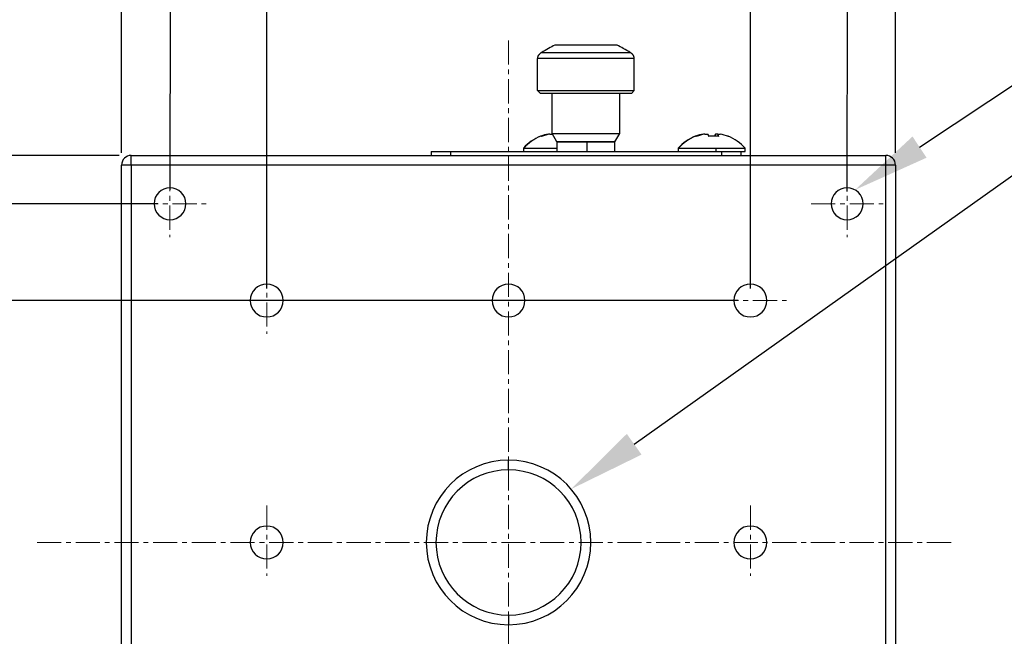
# Model space of a CAD drawing. Units: millimetres. Extents: x 2561 to 2858, y 1509 to 1719.
# Drawn here: x 2600 to 2651, y 1650 to 1682 of the extents above; entities that cross this region are included whole.
import ezdxf
from ezdxf import colors
from ezdxf.entities.mleader import LeaderData, LeaderLine
from ezdxf.math import Vec2, Vec3

# ---------------------------------------------------------------- set-up
doc = ezdxf.new("R2010")
doc.units = ezdxf.units.MM
doc.linetypes.add('CENTER', pattern=[2, 1.25, -0.25, 0.25, -0.25])
doc.layers.add('2细线层', color=4, linetype='Continuous', lineweight=15)
doc.layers.add('3中心线层', color=1, linetype='CENTER', lineweight=9)
doc.styles.get("Standard").update_dxf_attribs({"font": 'arial.ttf'})
doc.dimstyles.new('ISO-25', dxfattribs={"dimtxt": 2.5, "dimasz": 2.5, "dimexe": 1.25, "dimexo": 0.625, "dimtad": 1, "dimlfac": 2, "dimtxsty": 'Standard', "dimcen": 2.5, "dimadec": 0, "dimazin": 0, "dimtfac": 1, "dimtmove": 0, "dimatfit": 3, "dimfxl": 1, "dimarcsym": 0})

# ---------------------------------------------------------------- blocks, each defined once
blk = doc.blocks.new('*D2')
at = {"layer": '2细线层', "color": 0, "lineweight": -2, "transparency": 16777216}
for p, q in [((2607.557, 1672.911), (2607.604, 1691.662)), ((2642.557, 1672.822), (2642.604, 1691.574)), ((2610.101, 1690.406), (2640.101, 1690.33))]:
    blk.add_line(p, q, dxfattribs=at)
at = {"layer": '2细线层', "color": 0, "transparency": 16777216}
for points in [[(2610.102, 1690.822), (2610.1, 1689.989), (2607.601, 1690.412)], [(2640.102, 1690.747), (2640.1, 1689.913), (2642.601, 1690.324)]]:
    blk.add_solid(points, dxfattribs=at)
at = {"layer": 'Defpoints', "color": 0, "transparency": 16777216}
for p in [(2642.601, 1690.324), (2607.555, 1672.286), (2642.555, 1672.197)]:
    blk.add_point(p, dxfattribs=at)
at = {"layer": '2细线层', "color": 0, "transparency": 16777216, "insert": (2625.093, 1692.269), "char_height": 2.5, "attachment_point": 5, "rotation": 359.8551}
blk.add_mtext('70', dxfattribs=at)
blk = doc.blocks.new('*D3')
at = {"layer": '2细线层', "color": 0, "lineweight": -2, "transparency": 16777216}
for p, q in [((2606.93, 1672.197), (2587.031, 1672.197)), ((2588.281, 1669.697), (2588.281, 1639.697)), ((2606.93, 1637.197), (2587.031, 1637.197))]:
    blk.add_line(p, q, dxfattribs=at)
at = {"layer": '2细线层', "color": 0, "transparency": 16777216}
for points in [[(2587.865, 1669.697), (2588.698, 1669.697), (2588.281, 1672.197)], [(2587.865, 1639.697), (2588.698, 1639.697), (2588.281, 1637.197)]]:
    blk.add_solid(points, dxfattribs=at)
at = {"layer": 'Defpoints', "color": 0, "transparency": 16777216}
for p in [(2607.555, 1672.197), (2588.281, 1637.197), (2607.555, 1637.197)]:
    blk.add_point(p, dxfattribs=at)
at = {"layer": '2细线层', "color": 0, "transparency": 16777216, "insert": (2586.38, 1654.697), "char_height": 2.5, "attachment_point": 5, "rotation": 90}
blk.add_mtext('70', dxfattribs=at)
blk = doc.blocks.new('*D4')
at = {"layer": '2细线层', "color": 0, "lineweight": -2, "transparency": 16777216}
for p, q in [((2605.055, 1674.822), (2605.055, 1697.316)), ((2645.055, 1674.822), (2645.055, 1697.316)), ((2607.555, 1696.066), (2642.555, 1696.066))]:
    blk.add_line(p, q, dxfattribs=at)
at = {"layer": '2细线层', "color": 0, "transparency": 16777216}
for points in [[(2607.555, 1696.483), (2607.555, 1695.649), (2605.055, 1696.066)], [(2642.555, 1696.483), (2642.555, 1695.649), (2645.055, 1696.066)]]:
    blk.add_solid(points, dxfattribs=at)
at = {"layer": 'Defpoints', "color": 0, "transparency": 16777216}
for p in [(2645.055, 1696.066), (2605.055, 1674.197), (2645.055, 1674.197)]:
    blk.add_point(p, dxfattribs=at)
at = {"layer": '2细线层', "color": 0, "transparency": 16777216, "insert": (2625.055, 1697.967), "char_height": 2.5, "attachment_point": 5}
blk.add_mtext('80', dxfattribs=at)
blk = doc.blocks.new('*D5')
at = {"layer": '2细线层', "color": 0, "lineweight": -2, "transparency": 16777216}
for p, q in [((2604.93, 1674.697), (2580.926, 1674.697)), ((2582.176, 1672.197), (2582.176, 1637.197)), ((2604.93, 1634.697), (2580.926, 1634.697))]:
    blk.add_line(p, q, dxfattribs=at)
at = {"layer": '2细线层', "color": 0, "transparency": 16777216}
for points in [[(2581.76, 1672.197), (2582.593, 1672.197), (2582.176, 1674.697)], [(2581.76, 1637.197), (2582.593, 1637.197), (2582.176, 1634.697)]]:
    blk.add_solid(points, dxfattribs=at)
at = {"layer": 'Defpoints', "color": 0, "transparency": 16777216}
for p in [(2605.555, 1674.697), (2582.176, 1634.697), (2605.555, 1634.697)]:
    blk.add_point(p, dxfattribs=at)
at = {"layer": '2细线层', "color": 0, "transparency": 16777216, "insert": (2580.275, 1654.697), "char_height": 2.5, "attachment_point": 5, "rotation": 90}
blk.add_mtext('80', dxfattribs=at)
blk = doc.blocks.new('*D6')
at = {"layer": '2细线层', "color": 0, "lineweight": -2, "transparency": 16777216}
for p, q in [((2636.93, 1667.197), (2592.96, 1667.197)), ((2594.21, 1664.697), (2594.21, 1644.697)), ((2636.93, 1642.197), (2592.96, 1642.197))]:
    blk.add_line(p, q, dxfattribs=at)
at = {"layer": '2细线层', "color": 0, "transparency": 16777216}
for points in [[(2593.793, 1664.697), (2594.626, 1664.697), (2594.21, 1667.197)], [(2593.793, 1644.697), (2594.626, 1644.697), (2594.21, 1642.197)]]:
    blk.add_solid(points, dxfattribs=at)
at = {"layer": 'Defpoints', "color": 0, "transparency": 16777216}
for p in [(2637.555, 1667.197), (2594.21, 1642.197), (2637.555, 1642.197)]:
    blk.add_point(p, dxfattribs=at)
at = {"layer": '2细线层', "color": 0, "transparency": 16777216, "insert": (2592.308, 1654.697), "char_height": 2.5, "attachment_point": 5, "rotation": 90}
blk.add_mtext('50', dxfattribs=at)
blk = doc.blocks.new('*D7')
at = {"layer": '2细线层', "color": 0, "lineweight": -2, "transparency": 16777216}
for p, q in [((2612.555, 1667.822), (2612.555, 1686.317)), ((2637.555, 1667.822), (2637.555, 1686.317)), ((2615.055, 1685.067), (2635.055, 1685.067))]:
    blk.add_line(p, q, dxfattribs=at)
at = {"layer": '2细线层', "color": 0, "transparency": 16777216}
for points in [[(2615.055, 1685.484), (2615.055, 1684.651), (2612.555, 1685.067)], [(2635.055, 1685.484), (2635.055, 1684.651), (2637.555, 1685.067)]]:
    blk.add_solid(points, dxfattribs=at)
at = {"layer": 'Defpoints', "color": 0, "transparency": 16777216}
for p in [(2637.555, 1685.067), (2612.555, 1667.197), (2637.555, 1667.197)]:
    blk.add_point(p, dxfattribs=at)
at = {"layer": '2细线层', "color": 0, "transparency": 16777216, "insert": (2625.055, 1686.969), "char_height": 2.5, "attachment_point": 5}
blk.add_mtext('50', dxfattribs=at)

msp = doc.modelspace()

# ---------------------------------------------------------------- linework, layer by layer
at = {"color": 7, "linetype": 'Continuous', "lineweight": 25}
for p, q in [((2631.3669, 1679.9981), (2626.7438, 1679.9981)), ((2630.6701, 1680.3971), (2627.4406, 1680.3971)), ((2631.5553, 1679.695), (2626.5553, 1679.695)), ((2626.5553, 1678.0471), (2626.5553, 1679.695)), ((2626.6196, 1679.8971), (2626.6324, 1679.8971)), ((2631.4783, 1679.8971), (2631.4911, 1679.8971)), ((2631.5553, 1678.0471), (2631.5553, 1679.695)), ((2626.5553, 1678.0471), (2631.5553, 1678.0471)), ((2626.7053, 1677.8971), (2626.5553, 1678.0471)), ((2631.4053, 1677.8971), (2631.5553, 1678.0471)), ((2631.4053, 1677.8971), (2626.7053, 1677.8971)), ((2627.3053, 1675.8301), (2627.3053, 1677.8971)), ((2630.8053, 1675.8301), (2630.8053, 1677.8971)), ((2627.1951, 1675.7974), (2627.1238, 1675.7974)), ((2627.1951, 1675.7974), (2627.3242, 1675.7974)), ((2627.3053, 1675.8301), (2630.8053, 1675.8301)), ((2627.5553, 1675.3971), (2627.3053, 1675.8301)), ((2627.5553, 1675.3971), (2627.5553, 1674.8971)), ((2627.5553, 1675.3971), (2629.1069, 1675.3971)), ((2630.5553, 1675.3971), (2627.5553, 1675.3971)), ((2629.1069, 1675.3971), (2629.1069, 1674.8971)), ((2629.1069, 1675.3971), (2630.5553, 1675.3971)), ((2630.5553, 1675.3971), (2630.8053, 1675.8301)), ((2630.5553, 1674.8971), (2630.5553, 1675.3971)), ((2635.1951, 1675.7974), (2635.1238, 1675.7974)), ((2635.1951, 1675.7974), (2635.3557, 1675.7974)), ((2635.8657, 1675.7974), (2635.755, 1675.7974)), ((2635.7565, 1675.6733), (2635.755, 1675.7974)), ((2635.8657, 1675.7974), (2635.8643, 1675.6733)), ((2635.8657, 1675.7974), (2635.9869, 1675.7974)), ((2621.0553, 1674.8971), (2621.0553, 1674.6971)), ((2621.0553, 1674.8971), (2622.0553, 1674.8971)), ((2622.0553, 1674.8971), (2622.0553, 1674.6971)), ((2622.0553, 1674.8971), (2636.0553, 1674.8971)), ((2625.8303, 1675.0684), (2625.8303, 1674.8971)), ((2625.8303, 1675.0684), (2625.847, 1675.0684)), ((2625.847, 1675.0684), (2627.5553, 1675.0684)), ((2633.8303, 1675.0684), (2633.8303, 1674.8971)), ((2633.8303, 1675.0684), (2633.847, 1675.0684)), ((2633.847, 1675.0684), (2635.7942, 1675.0684)), ((2635.7942, 1674.8971), (2635.7942, 1675.0684)), ((2635.7942, 1675.0684), (2637.2803, 1675.0684)), ((2636.0553, 1674.8971), (2636.0553, 1674.6971)), ((2636.0553, 1674.8971), (2637.0553, 1674.8971)), ((2637.0553, 1674.8971), (2637.0553, 1674.6971)), ((2637.0553, 1674.8971), (2637.2803, 1674.8971)), ((2637.2803, 1674.8971), (2637.2803, 1675.0684)), ((2605.5553, 1674.1971), (2605.5553, 1674.6971)), ((2605.5553, 1674.6971), (2621.5286, 1674.6971)), ((2621.5286, 1674.6971), (2622.0553, 1674.6971)), ((2622.0553, 1674.6971), (2636.0553, 1674.6971)), ((2636.0553, 1674.6971), (2636.5821, 1674.6971)), ((2636.5821, 1674.6971), (2644.5553, 1674.6971)), ((2644.5553, 1674.1971), (2644.5553, 1674.6971)), ((2605.0553, 1635.1971), (2605.0553, 1674.1971)), ((2605.5553, 1674.1971), (2605.0553, 1674.1971)), ((2605.5553, 1674.1971), (2605.5553, 1635.1971)), ((2644.5553, 1674.1971), (2605.5553, 1674.1971)), ((2644.5553, 1635.1971), (2644.5553, 1674.1971)), ((2645.0553, 1674.1971), (2644.5553, 1674.1971)), ((2645.0553, 1674.1971), (2645.0553, 1635.1971)), ((2625.0553, 1658.4471), (2625.0553, 1658.9471)), ((2625.0553, 1650.9471), (2625.0553, 1650.4471))]:
    msp.add_line(p, q, dxfattribs=at)
for centre, radius, start, end in [((2626.9053, 1679.695), 0.35, 144.73561, 180), ((2631.2053, 1679.695), 0.35, 0, 35.26439), ((2627.5553, 1673.5471), 2.3, 111.73404, 138.59038), ((2627.5635, 1673.5707), 2.278, 111.76835, 138.89503), ((2626.7182, 1675.6463), 0.04, 89.30377, 111.25157), ((2626.7132, 1675.5939), 0.0925, 59.07712, 86.60762), ((2627.5205, 1673.5862), 2.2465, 100.17191, 110.80902), ((2627.5919, 1673.586), 2.2467, 100.17216, 111.71214), ((2635.5553, 1673.5471), 2.3, 111.73404, 138.59038), ((2635.5635, 1673.5707), 2.278, 111.76835, 138.89503), ((2634.7182, 1675.6463), 0.04, 89.30377, 111.25157), ((2634.7132, 1675.5939), 0.0925, 59.07712, 86.60762), ((2635.5205, 1673.5862), 2.2465, 100.17191, 110.80902), ((2635.5919, 1673.586), 2.2467, 100.17216, 111.71214), ((2634.9832, 1675.5381), 0.4538, 17.32664, 34.83625), ((2635.4384, 1673.1669), 2.5194, 87.33855, 90.60392), ((2635.6714, 1673.1767), 2.5096, 84.16771, 95.83229), ((2636.1116, 1675.5477), 0.4353, 145.00126, 161.45505), ((2635.4932, 1675.5381), 0.4538, 17.32664, 34.83625), ((2635.5901, 1673.586), 2.2467, 68.28786, 79.82784), ((2636.393, 1675.6489), 0.0374, 40.69809, 91.40337), ((2635.5553, 1673.5471), 2.3, 41.40962, 68.26596), ((2605.5553, 1674.1971), 0.5, 90, 180), ((2644.5553, 1674.1971), 0.5, 0, 90), ((2607.5553, 1672.1971), 0.825, 90, 270), ((2607.5553, 1672.1971), 0.825, 270, 90), ((2642.5553, 1672.1971), 0.825, 90, 270), ((2642.5553, 1672.1971), 0.825, 270, 90), ((2612.5553, 1667.1971), 0.85, 90, 270), ((2612.5553, 1667.1971), 0.85, 270, 90), ((2625.0553, 1667.1971), 0.85, 90, 270), ((2625.0553, 1667.1971), 0.85, 270, 90), ((2637.5553, 1667.1971), 0.85, 90, 270), ((2637.5553, 1667.1971), 0.85, 270, 90), ((2625.0553, 1654.6971), 4.25, 90, 270), ((2625.0553, 1654.6971), 4.25, 270, 90), ((2625.0553, 1654.6971), 3.75, 90, 270), ((2625.0553, 1654.6971), 3.75, 270, 90), ((2612.5553, 1654.6971), 0.85, 90, 270), ((2612.5553, 1654.6971), 0.85, 270, 90), ((2637.5553, 1654.6971), 0.85, 90, 270), ((2637.5553, 1654.6971), 0.85, 270, 90)]:
    msp.add_arc(centre, radius, start, end, dxfattribs=at)
for points, knots in [([(2626.7438, 1679.9981), (2626.7329, 1679.9914), (2626.7111, 1679.9779), (2626.6817, 1679.9536), (2626.655, 1679.9269), (2626.6399, 1679.907), (2626.6324, 1679.8971)], [0, 0, 0, 0, 0.2543188, 0.5057513, 0.7543074, 1, 1, 1, 1]), ([(2631.4783, 1679.8971), (2631.4708, 1679.907), (2631.4557, 1679.9269), (2631.429, 1679.9536), (2631.3996, 1679.9779), (2631.3778, 1679.9914), (2631.3669, 1679.9981)], [0, 0, 0, 0, 0.2456926, 0.4942487, 0.7456812, 1, 1, 1, 1])]:
    msp.add_open_spline(points, degree=3, knots=knots, dxfattribs=at)
for points in [[(2627.4406, 1680.3971), (2627.2487, 1680.2876), (2627.0164, 1680.1546), (2626.7438, 1679.9981)], [(2631.3669, 1679.9981), (2631.0943, 1680.1546), (2630.862, 1680.2876), (2630.6701, 1680.3971)]]:
    msp.add_open_spline(points, degree=3, dxfattribs=at)
at = {"layer": '3中心线层'}
for p, q in [((2625.0553, 1680.6347), (2625.0553, 1633.113)), ((2607.5553, 1674.0986), (2607.5553, 1670.4726)), ((2642.5553, 1674.0986), (2642.5553, 1670.4726)), ((2605.6907, 1672.1971), (2609.42, 1672.1971)), ((2640.6907, 1672.1971), (2644.42, 1672.1971)), ((2612.5553, 1669.0986), (2612.5553, 1665.4726)), ((2610.6398, 1667.1971), (2614.3692, 1667.1971)), ((2623.1907, 1667.1971), (2626.92, 1667.1971)), ((2635.6907, 1667.1971), (2639.42, 1667.1971)), ((2612.5553, 1656.5986), (2612.5553, 1652.9726)), ((2637.5553, 1656.5986), (2637.5553, 1652.9726)), ((2600.6827, 1654.6971), (2648.146, 1654.6971))]:
    msp.add_line(p, q, dxfattribs=at)

# ---------------------------------------------------------------- dimensions: what is measured, and where the dimension line sits
at = {"layer": '2细线层'}
dim = msp.add_linear_dim(base=(2645.0553, 1696.0659), p1=(2605.0553, 1674.1971), p2=(2645.0553, 1674.1971), dimstyle='ISO-25', dxfattribs=at)
dim.commit()
dim.dimension.update_dxf_attribs({"geometry": '*D4', "text_midpoint": (2625.0553, 1696.0659), "dimtype": 160})
for base, p1, p2, angle, picture, middle, dimtype in [((2642.6012, 1690.3235), (2607.5553, 1672.2856), (2642.5553, 1672.1971), 359.85507, '*D2', (2625.0883, 1690.3678), 161), ((2582.1764, 1634.6971), (2605.5553, 1674.6971), (2605.5553, 1634.6971), 90, '*D5', (2582.1764, 1654.6971), 160), ((2588.2815, 1637.1971), (2607.5553, 1672.1971), (2607.5553, 1637.1971), 90, '*D3', (2588.2815, 1654.6971), 160), ((2594.2096, 1642.1971), (2637.5553, 1667.1971), (2637.5553, 1642.1971), 270, '*D6', (2594.2096, 1654.6971), 161)]:
    dim = msp.add_linear_dim(base=base, p1=p1, p2=p2, angle=angle, dimstyle='ISO-25', dxfattribs=at)
    dim.commit()
    dim.dimension.update_dxf_attribs({"geometry": picture, "text_midpoint": middle, "dimtype": dimtype})
dim = msp.add_linear_dim(base=(2637.5553, 1685.0673), p1=(2612.5553, 1667.1971), p2=(2637.5553, 1667.1971), dimstyle='ISO-25', dxfattribs=at)
dim.commit()
dim.dimension.update_dxf_attribs({"geometry": '*D7', "text_midpoint": (2625.0553, 1686.9687)})

# ---------------------------------------------------------------- leaders
ml = msp.add_multileader_mtext('Standard', dxfattribs=at)
ml.set_content('4xM4', color=256)
ml.set_leader_properties()
ml.build(insert=Vec2(0, 0))
ctx = ml.context
ctx.base_point, ctx.char_height, ctx.plane_origin = Vec3(2659.6665, 1678.6816), 2, Vec3(2642.9649, 1672.9132)
notes = []
notes.append((ctx, [(0, (1, 1, 0), (2651.6665, 1678.6816), (1, 0), 8, [(0, [(2642.9649, 1672.9132)], 0, [])])]))
ctx.mtext.insert, ctx.mtext.flow_direction = Vec3(2661.6665, 1679.6816), 5
ml = msp.add_multileader_mtext('Standard', dxfattribs=at)
ml.set_content('M16', color=256)
ml.set_leader_properties()
ml.build(insert=Vec2(0, 0))
ctx = ml.context
ctx.base_point, ctx.char_height, ctx.plane_origin = Vec3(2659.5286, 1673.9717), 2, Vec3(2628.6241, 1652.3892)
notes.append((ctx, [(0, (1, 1, 0), (2651.5286, 1673.9717), (1, 0), 8, [(0, [(2628.289, 1657.4549)], 0, [])])]))
ctx.mtext.insert, ctx.mtext.flow_direction = Vec3(2661.5286, 1674.9717), 5
for ctx, leaders in notes:
    for number, flags, end, landing, length, lines in leaders:
        leader = LeaderData()
        leader.index, (leader.has_last_leader_line, leader.has_dogleg_vector, leader.attachment_direction) = number, flags
        leader.last_leader_point, leader.dogleg_vector, leader.dogleg_length = Vec3(end), Vec3(landing), length
        for number, points, colour, breaks in lines:
            line = LeaderLine()
            line.index, line.vertices, line.color, line.breaks = number, Vec3.list(points), colors.encode_raw_color(colour), breaks
            leader.lines.append(line)
        ctx.leaders.append(leader)

doc.saveas('drawing.dxf')
